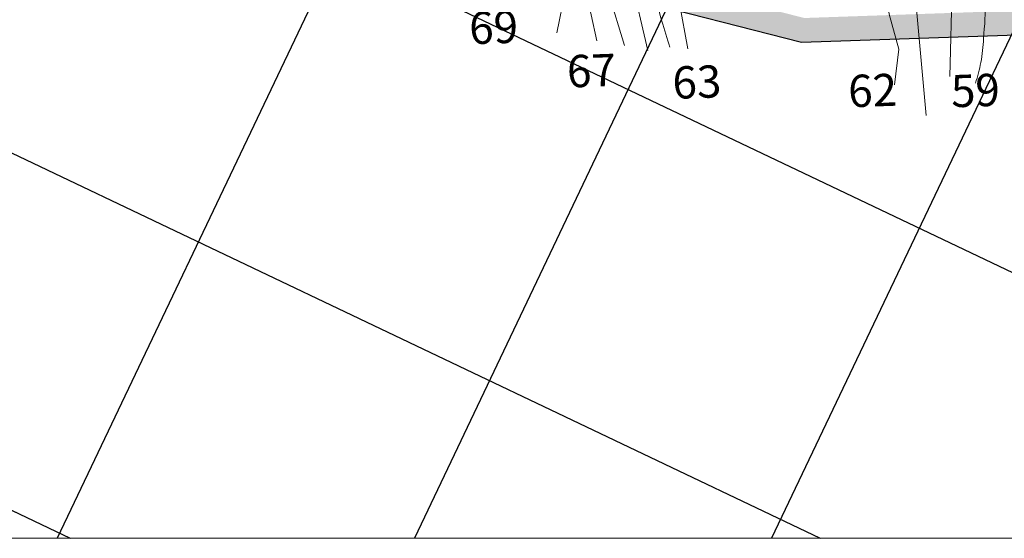
# Model space of a CAD drawing. Units: inches. Extents: x 625 to 1574, y 1346 to 1769.
# Drawn here: x 768 to 829, y 1346 to 1378 of the extents above; entities that cross this region are included whole.
import ezdxf

# ---------------------------------------------------------------- set-up
doc = ezdxf.new("R2010")
doc.units = ezdxf.units.IN
doc.header["$MEASUREMENT"] = 0
for name, color, linetype, lineweight in [('Boundary', 1, 'Continuous', 25), ('Contours', 8, 'Continuous', 20), ('Line', 7, 'Continuous', 20)]:
    doc.layers.add(name, color=color, linetype=linetype, lineweight=lineweight)
doc.layers.add('Grides', color=21, linetype='Continuous')
doc.layers.add('Road Side', color=9, linetype='Continuous')

msp = doc.modelspace()

# ---------------------------------------------------------------- hatches: boundary and pattern name
at = {"layer": 'Road Side'}
h = msp.add_hatch(dxfattribs=at)
h.set_pattern_fill('DOTS', color=256, scale=8, style=0)
h.paths.add_polyline_path([(832.614, 1378.624), (816.532, 1378.067), (805.525, 1380.892), (804.127, 1379.702), (816.368, 1376.56), (832.48, 1377.118)])
h.paths.add_polyline_path([(779.031, 1387.693), (778.172, 1386.364), (804.127, 1379.702), (805.525, 1380.892)])
h.paths.add_polyline_path([(755.772, 1396.883), (754.893, 1395.62), (777.622, 1386.505), (778.172, 1386.364), (779.031, 1387.693), (778.09, 1387.934)])
h.paths.add_polyline_path([(722.48, 1410.233), (721.952, 1408.828), (754.893, 1395.62), (755.772, 1396.883)])

# ---------------------------------------------------------------- linework, layer by layer
at = {"layer": 'Boundary'}
for p, q in [((777.622, 1386.505), (816.368, 1376.56)), ((816.368, 1376.56), (884.78, 1378.93))]:
    msp.add_line(p, q, dxfattribs=at)
at = {"layer": 'Contours'}
for points in [[(822.122, 1373.93), (822.401, 1376.129), (821.792, 1378.297), (821.375, 1381.773), (820.32, 1384.872), (819.34, 1387.5), (818.063, 1388.461), (814.649, 1389.584), (810.929, 1390.993), (807.626, 1392.356), (806.041, 1393.662), (804.676, 1395.448), (803.29, 1399.541), (802.069, 1403.995), (800.084, 1409.307), (795.604, 1415.54), (792.77, 1420.411), (789.746, 1425.63), (785.678, 1426.849), (781.145, 1426.099), (777.198, 1425.547), (771.608, 1424.582), (767.315, 1425.438)], [(809.312, 1376.149), (808.799, 1378.971), (806.784, 1384.107), (803.849, 1391.873), (801.191, 1400.181), (799.704, 1405.454), (798.953, 1406.611), (796.914, 1410.027), (794.931, 1412.561), (794.005, 1413.653), (792.792, 1417.87), (791.42, 1421.55), (789.982, 1423.748), (787.92, 1425.155), (785.073, 1425.292), (781.145, 1424.208), (777.968, 1423.624), (774.79, 1423.099), (772.3, 1423.189), (766.939, 1424.126)], [(766.041, 1419.874), (769.876, 1420.144), (774.488, 1420.305), (777.389, 1420.288), (780.558, 1421.109), (782.659, 1421.952), (784.647, 1422.672), (786.187, 1422.666), (787.755, 1421.834), (789.179, 1420.049), (790.95, 1416.798), (793.062, 1412.257), (796.319, 1407.165), (797.449, 1405.311), (798.943, 1401.818), (800.805, 1395.967), (802.428, 1390.166), (804.249, 1385.497), (805.782, 1380.581), (806.828, 1376.062)], [(805.392, 1376.358), (803.452, 1382.739), (801.713, 1388.476), (799.14, 1396.018), (797.932, 1400.118), (796.576, 1404.562), (793.634, 1409.133), (791.222, 1412.066), (789.445, 1415.494), (787.886, 1417.747), (786.754, 1419.66), (785.432, 1420.205), (784.438, 1419.875), (782.827, 1418.517), (780.336, 1416.951), (779.293, 1416.323), (777.405, 1416.139), (774.264, 1416.207), (768.945, 1415.962), (761.943, 1414.711)], [(740.259, 1399.486), (743.63, 1401.26), (747.393, 1403.699), (750.847, 1404.825), (757.114, 1406.76), (760.052, 1407.395), (764.301, 1407.78), (766.664, 1407.921), (768.691, 1407.519), (772.082, 1407.046), (778.038, 1407.727), (781.487, 1408.972), (784.286, 1410.193), (788.17, 1410.861), (791.335, 1410.085), (794.571, 1405.583), (796.759, 1400.571), (799.083, 1390.869), (800.194, 1387.891), (801.44, 1386.1), (802.255, 1383.111), (803.665, 1376.653)], [(801.196, 1377.153), (801.697, 1379.697), (801.234, 1383.301), (800.311, 1385.627), (799.847, 1386.054), (798.492, 1387.545), (797.36, 1389.457), (796.771, 1392.75), (796.071, 1395.861), (795.36, 1399.268), (794.013, 1402.238), (793.121, 1404.041), (791.542, 1405.169), (789.793, 1406.114), (786.671, 1405.65), (783.391, 1404.648), (778.614, 1404.126), (775.148, 1403.354), (768.827, 1402.956), (760.863, 1402.145), (754.781, 1401.696), (750.269, 1400.355), (744.958, 1396.916)], [(823.139, 1382.504), (824.1, 1372.025)], [(825.555, 1374.443), (825.712, 1380.128)]]:
    msp.add_lwpolyline(points, dxfattribs=at)
for points in [[(827.157, 1374.029), (827.485, 1375.307), (827.656, 1376.802), (827.796, 1379.189), (827.705, 1381.792), (827.399, 1384.164), (826.949, 1386.383), (826.286, 1388.295), (825.182, 1390.044), (823.99, 1392.162), (822.734, 1393.979), (822.194, 1396.641), (821.574, 1399.449), (820.788, 1402.772), (819.629, 1406.083), (818.858, 1407.74), (818.036, 1409.945), (816.507, 1413.168), (815.382, 1415.512), (814.365, 1416.891), (812.963, 1418.629), (811.215, 1419.611), (808.8, 1420.494), (806.706, 1420.719), (803.285, 1420.525), (800.972, 1420.593), (798.221, 1420.423), (797.248, 1420.538), (796.111, 1421.094), (795.195, 1421.732), (794.786, 1422.76), (794.146, 1424.003), (793.645, 1425.55), (792.931, 1426.791), (792.207, 1428.329), (791.349, 1429.416), (790.122, 1430.416), (788.905, 1431.118), (787.622, 1431.594), (785.754, 1431.752), (784.794, 1431.495), (783.834, 1431.238), (782.8, 1430.979), (781.229, 1431.147), (779.964, 1431.103), (778.937, 1430.621), (777.922, 1429.841), (776.826, 1429.207), (776.097, 1428.734), (774.244, 1428.446), (772.53, 1428.461), (770.877, 1428.85), (769.208, 1429.685), (767.809, 1431.349), (766.792, 1432.728), (765.867, 1434.32), (764.711, 1435.396), (763.661, 1437.742), (762.536, 1440.086), (761.187, 1442.421), (759.839, 1444.757), (758.357, 1446.641), (756.95, 1448.528), (755.527, 1450.861), (754.49, 1452.835), (753.76, 1454.523), (752.797, 1456.499), (752.021, 1457.366), (751.028, 1458.076), (749.744, 1458.552), (747.44, 1458.397), (744.709, 1457.632), (741.317, 1456.62), (737.85, 1455.605), (734.016, 1454.429), (731.057, 1453.804), (728.694, 1453.2), (724.475, 1452.383), (721.519, 1451.684), (718.791, 1450.844), (716.666, 1449.802), (713.872, 1448.736), (711.727, 1448.289), (710.14, 1448.904), (709.057, 1450.057), (708.409, 1451.524), (707.967, 1453.519), (707.586, 1455.889), (707.295, 1457.814), (706.376, 1460.686), (705.692, 1463.194), (705.385, 1465.566), (705.061, 1466.883), (704.395, 1468.871), (703.373, 1470.399), (701.679, 1471.978), (700.382, 1472.826), (698.514, 1472.984), (696.348, 1473.132), (694.259, 1473.208), (692.149, 1473.879), (690.18, 1474.778), (687.975, 1476.041), (685.475, 1477.22), (683.724, 1478.275), (681.742, 1479.547), (679.165, 1480.797), (676.826, 1481.609), (674.783, 1482.505), (672.299, 1483.238), (670.938, 1483.786), (667.555, 1484.636), (665.312, 1484.855)], [(718.268, 1408.413), (719.364, 1409.047), (720.316, 1409.527), (722.517, 1410.498), (724.775, 1411.991), (726.897, 1413.108), (729.54, 1414.242), (732.327, 1415.531), (734.167, 1416.191), (736.384, 1416.715), (738.303, 1417.229), (739.851, 1417.73), (741.475, 1418.159), (743.769, 1418.611), (746.654, 1419.233), (749.836, 1419.866), (751.691, 1420.079), (754.204, 1420.688), (755.905, 1421.046), (757.91, 1421.265), (759.016, 1421.601), (760.648, 1421.807), (763.55, 1421.908), (766.153, 1422.074), (769.132, 1422.103), (771.889, 1422.125), (775.02, 1422.085), (777.476, 1422.171), (780.065, 1422.708), (782.867, 1423.551), (785.819, 1424.005), (787.084, 1424.049), (787.995, 1423.56), (788.919, 1422.699), (789.562, 1421.381), (790.589, 1419.704), (791.573, 1417.132), (792.998, 1414.725), (794.185, 1412.756), (795.212, 1411.079), (796.393, 1409.259), (797.585, 1407.141), (798.7, 1405.095), (799.222, 1402.954), (800.046, 1400.674), (800.972, 1397.654), (801.881, 1395.079), (802.891, 1391.764), (803.934, 1389.641), (804.605, 1387.6), (805.514, 1385.025), (806.432, 1382.228), (806.933, 1380.682), (807.701, 1377.879), (808.205, 1376.259)]]:
    msp.add_spline(points, degree=3, dxfattribs=at)
at = {"layer": 'Grides'}
for p, q in [((971.528, 1768.66), (770.208, 1345.817)), ((993.679, 1768.66), (792.36, 1345.817)), ((1015.83, 1768.66), (814.511, 1345.817)), ((625.09, 1459.589), (864.052, 1345.817)), ((625.09, 1437.438), (817.527, 1345.817)), ((625.09, 1415.287), (771.002, 1345.817))]:
    msp.add_line(p, q, dxfattribs=at)
at = {"layer": 'Line'}
msp.add_line((1573.897, 1345.817), (625.09, 1345.817), dxfattribs=at)

# ---------------------------------------------------------------- texts
at = {"layer": 'Contours', "char_height": 2, "width": 10.65695, "attachment_point": 1, "rotation": 2}
for s, insert in [('{\\fArial|b1|i0|c0|p34;69}', (795.719, 1378.436)), ('{\\fArial|b1|i0|c0|p34;67}', (801.783, 1375.754)), ('{\\fArial|b1|i0|c0|p34;63}', (808.325, 1375.051)), ('{\\fArial|b1|i0|c0|p34;62}', (819.223, 1374.526)), ('{\\fArial|b1|i0|c0|p34;59}', (825.599, 1374.526))]:
    msp.add_mtext(s, dxfattribs=dict(at, insert=insert))

doc.saveas('drawing.dxf')
